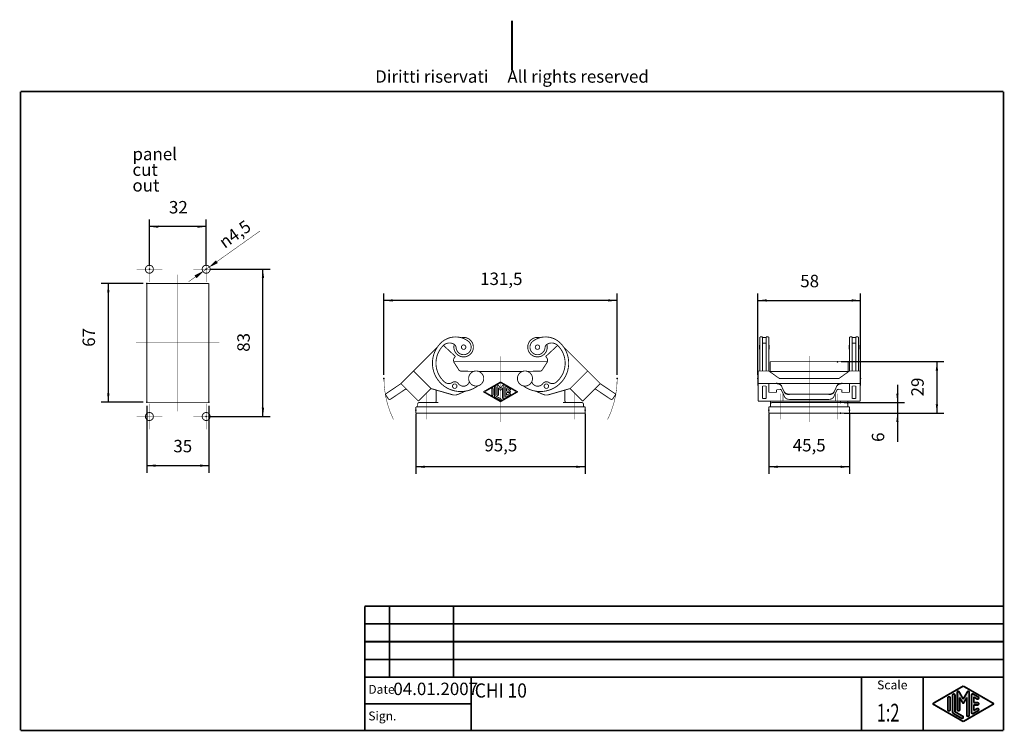
# Model space of a CAD drawing. Units: millimetres. Extents: x 19 to 574, y 19 to 420.
import ezdxf

# ---------------------------------------------------------------- set-up
doc = ezdxf.new("R2010")
doc.units = ezdxf.units.MM
doc.linetypes.add('CHAIN', pattern=[4, 1, -1, 1, -1])
doc.linetypes.add('DASHED_SPACE', pattern=[2, 1, -1])
for name, color, linetype in [('Bemaßungen_TC_020513_DIN_', 7, 'Continuous'), ('Mittellinie_TC_020513_DIN_', 7, 'Continuous'), ('Mittelpunktmarkierung_TC_020513_DIN_', 7, 'Continuous'), ('Schraffur', 7, 'Continuous'), ('Sichtbare_Kanten_TC_020513_DIN_', 7, 'Continuous'), ('Skizziergeometrie_ISO_', 7, 'Continuous'), ('Skizziergeometrie_TC_020513_DIN_', 7, 'Continuous'), ('Stich_1-Linien_TC_020513_DIN_', 7, 'Continuous'), ('Symbole_ISO_', 7, 'Continuous'), ('Symbole_TC_020513_DIN_', 7, 'Continuous')]:
    doc.layers.add(name, color=color, linetype=linetype)
doc.styles.add('CONVERTER_11', font='txt.shx', dxfattribs={"width": 0.675})
doc.styles.add('CONVERTER_12', font='txt.shx', dxfattribs={"width": 0.6})
doc.styles.add('CONVERTER_13', font='txt.shx', dxfattribs={"width": 0.75})
doc.styles.add('CONVERTER_14', font='txt.shx', dxfattribs={"width": 0.9})
doc.dimstyles.new('ME10_DIM_10', dxfattribs={"dimtxt": 7, "dimasz": 5, "dimexe": 4, "dimexo": 2, "dimgap": 0.8, "dimtad": 1, "dimzin": 12, "dimdsep": 46, "dimtxsty": 'CONVERTER_13', "dimsah": 1, "dimcen": 0.09, "dimclrd": 7, "dimclre": 7, "dimclrt": 7, "dimadec": 0, "dimazin": 0, "dimtfac": 1, "dimtdec": 4, "dimtix": 1, "dimtmove": 0, "dimatfit": 3, "dimfxl": 1, "dimtolj": 1, "dimtzin": 0, "dimarcsym": 0})
doc.dimstyles.new('ME10_DIM_11', dxfattribs={"dimtxt": 7, "dimasz": 5, "dimexe": 4, "dimexo": 2, "dimgap": 0.8, "dimtad": 1, "dimzin": 12, "dimdsep": 46, "dimtxsty": 'CONVERTER_13', "dimsah": 1, "dimcen": 0.09, "dimclrd": 7, "dimclre": 7, "dimclrt": 7, "dimadec": 0, "dimazin": 0, "dimtfac": 1, "dimtdec": 4, "dimtix": 1, "dimtmove": 0, "dimatfit": 3, "dimfxl": 1, "dimtolj": 1, "dimtzin": 0, "dimarcsym": 0})
doc.dimstyles.new('ME10_DIM_12', dxfattribs={"dimtxt": 7, "dimasz": 5, "dimexe": 4, "dimexo": 2, "dimgap": 0.8, "dimtad": 1, "dimzin": 12, "dimdsep": 46, "dimtxsty": 'CONVERTER_13', "dimsah": 1, "dimcen": 0.09, "dimclrd": 7, "dimclre": 7, "dimclrt": 7, "dimadec": 0, "dimazin": 0, "dimtfac": 1, "dimtdec": 4, "dimtix": 1, "dimtmove": 0, "dimatfit": 3, "dimfxl": 1, "dimtolj": 1, "dimtzin": 0, "dimarcsym": 0})
doc.dimstyles.new('ME10_DIM_13', dxfattribs={"dimtxt": 7, "dimasz": 5, "dimexe": 4, "dimexo": 2, "dimgap": 0.8, "dimtad": 1, "dimzin": 12, "dimdsep": 46, "dimtxsty": 'CONVERTER_13', "dimsah": 1, "dimcen": 0.09, "dimclrd": 7, "dimclre": 7, "dimclrt": 7, "dimadec": 0, "dimazin": 0, "dimtfac": 1, "dimtdec": 4, "dimtix": 1, "dimtmove": 0, "dimatfit": 3, "dimfxl": 1, "dimtolj": 1, "dimtzin": 0, "dimarcsym": 0})
doc.dimstyles.new('ME10_DIM_14', dxfattribs={"dimtxt": 7, "dimasz": 5, "dimexe": 4, "dimexo": 2, "dimgap": 0.8, "dimtad": 1, "dimzin": 12, "dimdsep": 46, "dimtxsty": 'CONVERTER_13', "dimsah": 1, "dimcen": 0.09, "dimclrd": 7, "dimclre": 7, "dimclrt": 7, "dimadec": 0, "dimazin": 0, "dimtfac": 1, "dimtdec": 4, "dimtix": 1, "dimtmove": 0, "dimatfit": 3, "dimfxl": 1, "dimtolj": 1, "dimtzin": 0, "dimarcsym": 0})
doc.dimstyles.new('ME10_DIM_15', dxfattribs={"dimtxt": 7, "dimasz": 5, "dimexe": 4, "dimexo": 2, "dimgap": 0.8, "dimtad": 1, "dimzin": 12, "dimdsep": 46, "dimtxsty": 'CONVERTER_13', "dimsah": 1, "dimcen": 0.09, "dimclrd": 7, "dimclre": 7, "dimclrt": 7, "dimadec": 0, "dimazin": 0, "dimtfac": 1, "dimtdec": 4, "dimtix": 1, "dimtmove": 0, "dimatfit": 3, "dimfxl": 1, "dimtolj": 1, "dimtzin": 0, "dimarcsym": 0})
doc.dimstyles.new('ME10_DIM_16', dxfattribs={"dimtxt": 7, "dimasz": 5, "dimexe": 4, "dimexo": 2, "dimgap": 0.8, "dimtad": 1, "dimzin": 12, "dimdsep": 46, "dimtxsty": 'CONVERTER_13', "dimsah": 1, "dimcen": 0.09, "dimclrd": 7, "dimclre": 7, "dimclrt": 7, "dimadec": 0, "dimazin": 0, "dimtfac": 1, "dimtdec": 4, "dimtix": 1, "dimtmove": 0, "dimatfit": 3, "dimfxl": 1, "dimtolj": 1, "dimtzin": 0, "dimarcsym": 0})
doc.dimstyles.new('ME10_DIM_17', dxfattribs={"dimtxt": 7, "dimasz": 5, "dimexe": 4, "dimexo": 2, "dimgap": 0.8, "dimtad": 1, "dimzin": 12, "dimdsep": 46, "dimtxsty": 'CONVERTER_13', "dimsah": 1, "dimcen": 0.09, "dimclrd": 7, "dimclre": 7, "dimclrt": 7, "dimadec": 0, "dimazin": 0, "dimtfac": 1, "dimtdec": 4, "dimtix": 1, "dimtmove": 0, "dimatfit": 3, "dimfxl": 1, "dimtolj": 1, "dimtzin": 0, "dimarcsym": 0})
doc.dimstyles.new('ME10_DIM_18', dxfattribs={"dimtxt": 7, "dimasz": 5, "dimexe": 4, "dimexo": 2, "dimgap": 0.8, "dimtad": 1, "dimzin": 12, "dimdsep": 46, "dimtxsty": 'CONVERTER_13', "dimsah": 1, "dimcen": 0.09, "dimclrd": 7, "dimclre": 7, "dimclrt": 7, "dimadec": 0, "dimazin": 0, "dimtfac": 1, "dimtdec": 4, "dimtix": 1, "dimtmove": 0, "dimatfit": 3, "dimfxl": 1, "dimtolj": 1, "dimtzin": 0, "dimarcsym": 0})
doc.dimstyles.new('ME10_DIM_19', dxfattribs={"dimtxt": 7, "dimasz": 5, "dimexe": 4, "dimexo": 2, "dimgap": 0.8, "dimtad": 1, "dimzin": 12, "dimdsep": 46, "dimtxsty": 'CONVERTER_13', "dimsah": 1, "dimcen": 0.09, "dimclrd": 7, "dimclre": 7, "dimclrt": 7, "dimadec": 0, "dimazin": 0, "dimtfac": 1, "dimtdec": 4, "dimtix": 1, "dimtmove": 0, "dimatfit": 3, "dimfxl": 1, "dimtolj": 1, "dimtzin": 0, "dimarcsym": 0})

# ---------------------------------------------------------------- blocks, each defined once
blk = doc.blocks.new('Ränder_Ilme_Rahmen_A4_quer')
at = {"layer": 'Skizziergeometrie_ISO_', "color": 7, "linetype": 'Continuous', "const_width": 0.5}
for points in [[(148.5, 210), (148.5, 196)], [(10, 10), (10, 190)], [(10, 190), (287, 190)], [(287, 190), (287, 10)], [(10, 10), (287, 10)]]:
    blk.add_lwpolyline(points, dxfattribs=at)
at = {"layer": 'Symbole_ISO_', "color": 7, "insert": (148.5, 196), "char_height": 3.5, "attachment_point": 2, "line_spacing_factor": 0.757273, "style": 'CONVERTER_11'}
blk.add_mtext('Diritti riservati     All rights reserved', dxfattribs=at)
blk = doc.blocks.new('Schriftfelder_Ilme')
at = {"layer": 'Schraffur', "linetype": 'Continuous'}
h = blk.add_hatch(color=7, dxfattribs=at)
edge = h.paths.add_edge_path()
edge.add_arc((184.66, 19.15), 0.333, 0, 180)
edge.add_line((184.32, 19.15), (184.32, 15.85))
edge.add_arc((184.66, 15.85), 0.333, 180, 360)
edge.add_line((184.99, 15.85), (184.99, 19.15))
h = blk.add_hatch(color=7, dxfattribs=at)
edge = h.paths.add_edge_path()
edge.add_line((188.49, 14.02), (186.32, 15.27))
edge.add_line((186.32, 15.27), (186.32, 19.94))
edge.add_arc((185.99, 19.94), 0.333, 0, 180)
edge.add_line((185.66, 19.94), (185.66, 15.27))
edge.add_arc((186.32, 15.27), 0.667, 180, 240.0184)
edge.add_line((185.99, 14.69), (188.16, 13.44))
edge.add_arc((188.32, 13.73), 0.333, 240.0184, 420.0184)
h = blk.add_hatch(color=7, dxfattribs=at)
edge = h.paths.add_edge_path()
edge.add_line((188.66, 18.85), (187.48, 20.89))
edge.add_arc((187.25, 20.75), 0.265, 30, 180)
edge.add_line((186.99, 20.75), (186.99, 15.85))
edge.add_arc((187.32, 15.85), 0.333, 180, 360)
edge.add_line((187.66, 15.85), (187.66, 19.25))
edge.add_line((187.66, 19.25), (188.51, 17.77))
edge.add_arc((188.66, 17.85), 0.167, 210, 330)
edge.add_line((188.8, 17.77), (189.66, 19.25))
edge.add_line((189.66, 19.25), (189.66, 14.29))
edge.add_arc((189.99, 14.29), 0.333, 180, 360)
edge.add_line((190.32, 14.29), (190.32, 20.75))
edge.add_arc((190.06, 20.75), 0.265, 0, 150)
edge.add_line((189.83, 20.89), (188.66, 18.85))
h = blk.add_hatch(color=7, dxfattribs=at)
edge = h.paths.add_edge_path()
edge.add_line((192.86, 19.44), (191.49, 20.23))
edge.add_arc((191.32, 19.94), 0.333, 60.0184, 180)
edge.add_line((190.99, 19.94), (190.99, 15.06))
edge.add_arc((191.32, 15.06), 0.333, 180, 299.9816)
edge.add_line((191.49, 14.77), (192.86, 15.56))
edge.add_arc((192.69, 15.85), 0.333, 299.9816, 479.9816)
edge.add_line((192.52, 16.14), (191.66, 15.63))
edge.add_line((191.66, 15.63), (191.66, 17.17))
edge.add_line((191.66, 17.17), (192.69, 17.17))
edge.add_arc((192.69, 17.5), 0.333, 270, 450)
edge.add_line((192.69, 17.83), (191.66, 17.83))
edge.add_line((191.66, 17.83), (191.66, 19.37))
edge.add_line((191.66, 19.37), (192.52, 18.87))
edge.add_arc((192.69, 19.15), 0.333, 240.0184, 420.0184)
at = {"color": 7, "linetype": 'Continuous'}
for p, q in [((185.66, 19.94), (185.66, 15.27)), ((186.32, 15.27), (186.32, 19.94)), ((186.99, 20.75), (186.99, 15.85)), ((188.66, 18.85), (187.48, 20.89)), ((189.83, 20.89), (188.66, 18.85)), ((190.32, 14.29), (190.32, 20.75)), ((190.99, 15.06), (190.99, 19.94)), ((191.49, 20.23), (192.86, 19.44)), ((184.32, 15.85), (184.32, 19.15)), ((184.99, 19.15), (184.99, 15.85)), ((187.66, 19.25), (188.51, 17.77)), ((187.66, 15.85), (187.66, 19.25)), ((188.8, 17.77), (189.66, 19.25)), ((189.66, 19.25), (189.66, 14.29)), ((191.66, 19.37), (191.66, 17.83)), ((192.52, 18.87), (191.66, 19.37)), ((191.66, 17.83), (192.69, 17.83)), ((191.66, 17.17), (191.66, 15.63)), ((192.69, 17.17), (191.66, 17.17)), ((185.99, 14.69), (188.16, 13.44)), ((188.49, 14.02), (186.32, 15.27)), ((192.86, 15.56), (191.49, 14.77)), ((191.66, 15.63), (192.52, 16.14))]:
    blk.add_line(p, q, dxfattribs=at)
for centre, radius, start, end in [((184.66, 19.15), 0.333, 0, 180), ((185.99, 19.94), 0.333, 0, 180), ((187.25, 20.75), 0.265, 30, 180), ((190.06, 20.75), 0.265, 0, 150), ((191.32, 19.94), 0.333, 60.0184, 180), ((192.69, 19.15), 0.333, 240.0184, 60.0184), ((188.66, 17.85), 0.167, 210, 330), ((192.69, 17.5), 0.333, 270, 90), ((184.66, 15.85), 0.333, 180, 0), ((186.32, 15.27), 0.667, 180, 240.0184), ((187.32, 15.85), 0.333, 180, 0), ((188.32, 13.73), 0.333, 240.0184, 60.0184), ((189.99, 14.29), 0.333, 180, 0), ((191.32, 15.06), 0.333, 180, 299.9816), ((192.69, 15.85), 0.333, 299.9816, 119.9816)]:
    blk.add_arc(centre, radius, start, end, dxfattribs=at)
at = {"layer": 'Skizziergeometrie_ISO_', "color": 7, "linetype": 'Continuous', "const_width": 0.5}
for points in [[(19.98, 45), (199.98, 45)], [(19.98, 45), (19.98, 10)], [(26.98, 45), (26.98, 25)], [(44.98, 45), (44.98, 25)], [(19.98, 40), (199.98, 40)], [(19.98, 35), (199.98, 35)], [(19.98, 30), (199.98, 30)], [(19.98, 25), (199.98, 25)], [(49.98, 10), (49.98, 25)], [(159.98, 25), (159.98, 10)], [(177.33, 25), (177.33, 10)], [(180.24, 17.65), (188.66, 22.5)], [(188.66, 22.5), (197.07, 17.65)], [(185.66, 15.27), (185.66, 19.94)], [(186.32, 19.94), (186.32, 15.27)], [(186.99, 15.85), (186.99, 20.75)], [(187.48, 20.89), (188.66, 18.85)], [(187.66, 19.25), (187.66, 15.85)], [(188.51, 17.77), (187.66, 19.25)], [(189.83, 20.89), (188.66, 18.85)], [(189.66, 19.25), (188.8, 17.77)], [(189.66, 14.29), (189.66, 19.25)], [(190.32, 14.29), (190.32, 20.75)], [(190.99, 15.06), (190.99, 19.94)], [(191.49, 20.23), (192.86, 19.44)], [(191.66, 19.37), (191.66, 17.83)], [(192.52, 18.87), (191.66, 19.37)], [(19.98, 17.5), (49.98, 17.5)], [(188.66, 12.5), (180.24, 17.36)], [(184.32, 15.85), (184.32, 19.15)], [(184.99, 19.15), (184.99, 15.85)], [(197.07, 17.36), (188.66, 12.5)], [(191.66, 17.83), (192.69, 17.83)], [(191.66, 17.17), (191.66, 15.63)], [(192.69, 17.17), (191.66, 17.17)], [(188.16, 13.44), (185.99, 14.69)], [(186.32, 15.27), (188.49, 14.02)], [(192.86, 15.56), (191.49, 14.77)], [(191.66, 15.63), (192.52, 16.14)]]:
    blk.add_lwpolyline(points, dxfattribs=at)
for points in [[(184.99, 19.15, 1), (184.32, 19.15, 1)], [(186.32, 19.94, 1), (185.66, 19.94, 1)], [(187.48, 20.89, 0.767327), (186.99, 20.75, 0.767327)], [(190.32, 20.75, 0.767327), (189.83, 20.89, 0.767327)], [(191.49, 20.23, 0.577243), (190.99, 19.94, 0.577243)], [(192.52, 18.87, 1), (192.86, 19.44, 1)], [(180.24, 17.65, 0.577564), (180.24, 17.36, 0.577564)], [(188.51, 17.77, 0.57735), (188.8, 17.77, 0.57735)], [(192.69, 17.17, 1), (192.69, 17.83, 1)], [(197.07, 17.36, 0.577564), (197.07, 17.65, 0.577564)], [(184.32, 15.85, 1), (184.99, 15.85, 1)], [(185.66, 15.27, 0.268035), (185.99, 14.69, 0.268035)], [(186.99, 15.85, 1), (187.66, 15.85, 1)], [(188.16, 13.44, 1), (188.49, 14.02, 1)], [(189.66, 14.29, 1), (190.32, 14.29, 1)], [(190.99, 15.06, 0.577243), (191.49, 14.77, 0.577243)], [(192.86, 15.56, 1), (192.52, 16.14, 1)]]:
    blk.add_lwpolyline(points, format="xyb", dxfattribs=at)
at = {"layer": 'Symbole_ISO_', "color": 7, "line_spacing_factor": 0.757273}
for s, insert, char_height, attachment_point, style in [('Date', (20.98, 21.25), 2.5, 4, 'CONVERTER_11'), ('04.01.2007', (39.98, 21.25), 3.5, 5, 'CONVERTER_12'), ('Scale', (168.66, 22.5), 2.5, 5, 'CONVERTER_11'), ('Sign.', (20.98, 13.75), 2.5, 4, 'CONVERTER_11')]:
    blk.add_mtext(s, dxfattribs=dict(at, insert=insert, char_height=char_height, attachment_point=attachment_point, style=style))
blk = doc.blocks.new('_D21')
at = {"layer": 'Bemaßungen_TC_020513_DIN_', "linetype": 'Continuous'}
for points in [[(131.01, 283.4), (130.04, 284.76), (126.45, 281.19)], [(119.19, 275.01), (118.22, 276.37), (122.78, 278.58)]]:
    blk.add_hatch(color=7, dxfattribs=at).paths.add_polyline_path(points)
at = {"layer": 'Bemaßungen_TC_020513_DIN_', "color": 7, "linetype": 'Continuous', "const_width": 0.25}
for points in [[(130.52, 284.08), (154.89, 301.39)], [(130.04, 284.76), (126.45, 281.19)], [(126.45, 281.19), (131.01, 283.4)], [(131.01, 283.4), (130.04, 284.76)], [(118.22, 276.37), (122.78, 278.58)], [(122.78, 278.58), (119.19, 275.01)], [(122.78, 278.58), (126.45, 281.19)], [(118.7, 275.69), (114.63, 272.79)], [(119.19, 275.01), (118.22, 276.37)]]:
    blk.add_lwpolyline(points, dxfattribs=at)
at = {"layer": 'Bemaßungen_TC_020513_DIN_', "color": 7, "insert": (131.01, 297), "char_height": 7, "attachment_point": 1, "rotation": 35.3872, "line_spacing_factor": 0.757273, "style": 'CONVERTER_13'}
blk.add_mtext('{\\Fgdt;n}4,5', dxfattribs=at)
blk = doc.blocks.new('*D4')
at = {"layer": 'Bemaßungen_TC_020513_DIN_', "color": 7, "linetype": 'Continuous'}
for p, q in [((224.8, 220.3), (224.8, 266.3)), ((356.3, 262.3), (224.8, 262.3)), ((356.3, 220.3), (356.3, 266.3))]:
    blk.add_line(p, q, dxfattribs=at)
at = {"layer": 'Bemaßungen_TC_020513_DIN_', "color": 7}
for points in [[(229.8, 262.95), (229.8, 261.64), (224.8, 262.3)], [(351.3, 261.64), (351.3, 262.95), (356.3, 262.3)]]:
    blk.add_solid(points, dxfattribs=at)
at = {"layer": 'Bemaßungen_TC_020513_DIN_', "color": 7, "insert": (279.04, 268.81), "char_height": 7, "attachment_point": 7, "rotation": 0.0001, "line_spacing_factor": 0.454545, "style": 'CONVERTER_13'}
blk.add_mtext('131,5', dxfattribs=at)
blk = doc.blocks.new('*D5')
at = {"layer": 'Bemaßungen_TC_020513_DIN_', "color": 7, "linetype": 'Continuous'}
for p, q in [((242.8, 198.55), (242.8, 164.55)), ((338.3, 198.55), (338.3, 164.55)), ((338.3, 168.55), (242.8, 168.55))]:
    blk.add_line(p, q, dxfattribs=at)
at = {"layer": 'Bemaßungen_TC_020513_DIN_', "color": 7}
for points in [[(247.8, 169.2), (247.8, 167.89), (242.8, 168.55)], [(333.3, 167.89), (333.3, 169.2), (338.3, 168.55)]]:
    blk.add_solid(points, dxfattribs=at)
at = {"layer": 'Bemaßungen_TC_020513_DIN_', "color": 7, "insert": (281.43, 175.06), "char_height": 7, "attachment_point": 7, "rotation": 0.0001, "line_spacing_factor": 0.454545, "style": 'CONVERTER_13'}
blk.add_mtext('95,5', dxfattribs=at)
blk = doc.blocks.new('*D6')
at = {"layer": 'Bemaßungen_TC_020513_DIN_', "color": 7, "linetype": 'Continuous'}
for p, q in [((441.75, 198.55), (441.75, 164.55)), ((487.25, 198.55), (487.25, 164.55)), ((487.25, 168.55), (441.75, 168.55))]:
    blk.add_line(p, q, dxfattribs=at)
at = {"layer": 'Bemaßungen_TC_020513_DIN_', "color": 7}
for points in [[(446.75, 169.2), (446.75, 167.89), (441.75, 168.55)], [(482.25, 167.89), (482.25, 169.2), (487.25, 168.55)]]:
    blk.add_solid(points, dxfattribs=at)
at = {"layer": 'Bemaßungen_TC_020513_DIN_', "color": 7, "insert": (455.24, 175.03), "char_height": 7, "attachment_point": 7, "rotation": 0.0001, "line_spacing_factor": 0.454545, "style": 'CONVERTER_13'}
blk.add_mtext('45,5', dxfattribs=at)
blk = doc.blocks.new('*D7')
at = {"layer": 'Bemaßungen_TC_020513_DIN_', "color": 7, "linetype": 'Continuous'}
for p, q in [((514.25, 214.8), (514.25, 182.57)), ((484.25, 204.8), (518.25, 204.8)), ((484.25, 198.8), (518.25, 198.8))]:
    blk.add_line(p, q, dxfattribs=at)
at = {"layer": 'Bemaßungen_TC_020513_DIN_', "color": 7}
for points in [[(513.6, 209.8), (514.91, 209.8), (514.25, 204.8)], [(514.91, 193.8), (513.6, 193.8), (514.25, 198.8)]]:
    blk.add_solid(points, dxfattribs=at)
at = {"layer": 'Bemaßungen_TC_020513_DIN_', "color": 7, "insert": (509.01, 182.57), "char_height": 7, "attachment_point": 7, "rotation": 90, "line_spacing_factor": 0.454545, "style": 'CONVERTER_13'}
blk.add_mtext('6', dxfattribs=at)
blk = doc.blocks.new('*D8')
at = {"layer": 'Bemaßungen_TC_020513_DIN_', "color": 7, "linetype": 'Continuous'}
for p, q in [((482.5, 227.8), (540.5, 227.8)), ((536.5, 227.8), (536.5, 198.8)), ((484.25, 198.8), (540.5, 198.8))]:
    blk.add_line(p, q, dxfattribs=at)
at = {"layer": 'Bemaßungen_TC_020513_DIN_', "color": 7}
for points in [[(537.16, 222.8), (535.85, 222.8), (536.5, 227.8)], [(535.85, 203.8), (537.16, 203.8), (536.5, 198.8)]]:
    blk.add_solid(points, dxfattribs=at)
at = {"layer": 'Bemaßungen_TC_020513_DIN_', "color": 7, "insert": (531.26, 208.21), "char_height": 7, "attachment_point": 7, "rotation": 90, "line_spacing_factor": 0.454545, "style": 'CONVERTER_13'}
blk.add_mtext('29', dxfattribs=at)
blk = doc.blocks.new('*D9')
at = {"layer": 'Bemaßungen_TC_020513_DIN_', "color": 7, "linetype": 'Continuous'}
for p, q in [((435.5, 220.3), (435.5, 266.3)), ((435.5, 262.3), (493.5, 262.3)), ((493.5, 220.3), (493.5, 266.3))]:
    blk.add_line(p, q, dxfattribs=at)
at = {"layer": 'Bemaßungen_TC_020513_DIN_', "color": 7}
for points in [[(440.5, 262.95), (440.5, 261.64), (435.5, 262.3)], [(488.5, 261.64), (488.5, 262.95), (493.5, 262.3)]]:
    blk.add_solid(points, dxfattribs=at)
at = {"layer": 'Bemaßungen_TC_020513_DIN_', "color": 7, "insert": (459.48, 267.54), "char_height": 7, "attachment_point": 7, "rotation": 0.0001, "line_spacing_factor": 0.454545, "style": 'CONVERTER_13'}
blk.add_mtext('58', dxfattribs=at)
blk = doc.blocks.new('*D10')
at = {"layer": 'Bemaßungen_TC_020513_DIN_', "color": 7, "linetype": 'Continuous'}
for p, q in [((91.11, 202.88), (91.11, 165.21)), ((126.11, 202.88), (126.11, 165.21)), ((91.11, 169.21), (126.11, 169.21))]:
    blk.add_line(p, q, dxfattribs=at)
at = {"layer": 'Bemaßungen_TC_020513_DIN_', "color": 7}
for points in [[(96.11, 169.87), (96.11, 168.55), (91.11, 169.21)], [(121.11, 168.55), (121.11, 169.87), (126.11, 169.21)]]:
    blk.add_solid(points, dxfattribs=at)
at = {"layer": 'Bemaßungen_TC_020513_DIN_', "color": 7, "insert": (106.11, 174.53), "char_height": 7, "attachment_point": 7, "rotation": 0.0001, "line_spacing_factor": 0.454545, "style": 'CONVERTER_13'}
blk.add_mtext('35', dxfattribs=at)
blk = doc.blocks.new('*D11')
at = {"layer": 'Bemaßungen_TC_020513_DIN_', "color": 7, "linetype": 'Continuous'}
for p, q in [((89.11, 271.88), (65.45, 271.88)), ((69.45, 271.88), (69.45, 204.88)), ((89.11, 204.88), (65.45, 204.88))]:
    blk.add_line(p, q, dxfattribs=at)
at = {"layer": 'Bemaßungen_TC_020513_DIN_', "color": 7}
for points in [[(70.11, 266.88), (68.79, 266.88), (69.45, 271.88)], [(68.79, 209.88), (70.11, 209.88), (69.45, 204.88)]]:
    blk.add_solid(points, dxfattribs=at)
at = {"layer": 'Bemaßungen_TC_020513_DIN_', "color": 7, "insert": (64.13, 236.18), "char_height": 7, "attachment_point": 7, "rotation": 90, "line_spacing_factor": 0.454545, "style": 'CONVERTER_13'}
blk.add_mtext('67', dxfattribs=at)
blk = doc.blocks.new('*D12')
at = {"layer": 'Bemaßungen_TC_020513_DIN_', "color": 7, "linetype": 'Continuous'}
for p, q in [((92.61, 281.88), (92.61, 307.88)), ((124.61, 281.88), (124.61, 307.88)), ((124.61, 303.88), (92.61, 303.88))]:
    blk.add_line(p, q, dxfattribs=at)
at = {"layer": 'Bemaßungen_TC_020513_DIN_', "color": 7}
for points in [[(97.61, 304.54), (97.61, 303.23), (92.61, 303.88)], [(119.61, 303.23), (119.61, 304.54), (124.61, 303.88)]]:
    blk.add_solid(points, dxfattribs=at)
at = {"layer": 'Bemaßungen_TC_020513_DIN_', "color": 7, "insert": (103.64, 309.14), "char_height": 7, "attachment_point": 7, "rotation": 0.0001, "line_spacing_factor": 0.454545, "style": 'CONVERTER_13'}
blk.add_mtext('32', dxfattribs=at)
blk = doc.blocks.new('*D13')
at = {"layer": 'Bemaßungen_TC_020513_DIN_', "color": 7, "linetype": 'Continuous'}
for p, q in [((126.61, 279.88), (160.61, 279.88)), ((156.61, 196.88), (156.61, 279.88)), ((126.61, 196.88), (160.61, 196.88))]:
    blk.add_line(p, q, dxfattribs=at)
at = {"layer": 'Bemaßungen_TC_020513_DIN_', "color": 7}
for points in [[(157.27, 274.88), (155.95, 274.88), (156.61, 279.88)], [(155.95, 201.88), (157.27, 201.88), (156.61, 196.88)]]:
    blk.add_solid(points, dxfattribs=at)
at = {"layer": 'Bemaßungen_TC_020513_DIN_', "color": 7, "insert": (151.36, 233.37), "char_height": 7, "attachment_point": 7, "rotation": 90, "line_spacing_factor": 0.454545, "style": 'CONVERTER_13'}
blk.add_mtext('83', dxfattribs=at)

msp = doc.modelspace()

# ---------------------------------------------------------------- linework, layer by layer
at = {"layer": 'Bemaßungen_TC_020513_DIN_', "color": 7}
for p in [(92.613, 279.884), (124.613, 279.884), (124.613, 279.884), (91.113, 271.884), (480.503, 227.795), (224.798, 218.295), (356.302, 218.295), (435.503, 218.295), (493.503, 218.295), (91.113, 204.884), (91.113, 204.884), (126.113, 204.884), (242.8, 200.545), (338.3, 200.545), (441.753, 200.545), (482.253, 204.795), (487.253, 200.545), (124.613, 196.884), (482.253, 198.795), (482.253, 198.795)]:
    msp.add_point(p, dxfattribs=at)
at = {"layer": 'Mittellinie_TC_020513_DIN_', "color": 7, "linetype": 'CHAIN', "const_width": 0.25}
for points in [[(108.613, 199.884), (108.613, 276.884)], [(85.113, 238.384), (132.113, 238.384)], [(290.55, 193.795), (290.55, 230.796)], [(464.503, 193.795), (464.503, 230.968)], [(249.05, 195.295), (249.05, 209.795)], [(332.05, 195.295), (332.05, 209.795)], [(448.503, 195.295), (448.503, 209.795)], [(480.503, 195.295), (480.503, 209.795)]]:
    msp.add_lwpolyline(points, dxfattribs=at)
at = {"layer": 'Mittelpunktmarkierung_TC_020513_DIN_', "color": 7, "linetype": 'CHAIN', "const_width": 0.25}
for points in [[(92.613, 287.134), (92.613, 272.634)], [(124.613, 287.134), (124.613, 272.634)], [(99.863, 279.884), (85.363, 279.884)], [(131.863, 279.884), (117.363, 279.884)], [(92.613, 204.134), (92.613, 189.634)], [(124.613, 204.134), (124.613, 189.634)], [(99.863, 196.884), (85.363, 196.884)], [(131.863, 196.884), (117.363, 196.884)]]:
    msp.add_lwpolyline(points, dxfattribs=at)
at = {"layer": 'Sichtbare_Kanten_TC_020513_DIN_', "color": 7, "linetype": 'Continuous', "const_width": 0.5}
for points in [[(272.277, 239.375, 0.3730333), (256.824, 238.271, 0.3730333)], [(264.455, 237.532, 3.7899684), (268.359, 241.302, 3.7899684)], [(265.489, 235.677, 1.5573009), (272.277, 239.375, 1.5573009)], [(312.741, 241.302, 3.7899684), (316.645, 237.532, 3.7899684)], [(308.824, 239.375, 1.5573009), (315.611, 235.677, 1.5573009)], [(324.276, 238.271, 0.3730333), (308.824, 239.375, 0.3730333)], [(256.824, 238.271, 0.9309493), (277.724, 214.147, 0.9309493)], [(258.239, 236.857, 0.4383949), (259.081, 216.282, 0.4383949)], [(264.217, 237.684, 0.3357835), (258.239, 236.857, 0.3357835)], [(265.489, 235.677, 0.2528529), (264.217, 237.684, 0.2528529)], [(303.376, 214.147, 0.9309493), (324.276, 238.271, 0.9309493)], [(316.883, 237.684, 0.2528529), (315.611, 235.677, 0.2528529)], [(322.862, 236.857, 0.3357835), (316.883, 237.684, 0.3357835)], [(322.019, 216.282, 0.4383949), (322.862, 236.857, 0.4383949)], [(436.743, 237.225, 0.4142136), (436.543, 237.025, 0.4142136)], [(436.543, 234.925, 0.4142136), (436.743, 234.725, 0.4142136)], [(441.963, 237.025, 0.4142136), (441.763, 237.225, 0.4142136)], [(441.763, 234.725, 0.4142136), (441.963, 234.925, 0.4142136)], [(487.243, 237.225, 0.4142136), (487.043, 237.025, 0.4142136)], [(487.043, 234.925, 0.4142136), (487.243, 234.725, 0.4142136)], [(492.463, 237.025, 0.4142136), (492.263, 237.225, 0.4142136)], [(492.263, 234.725, 0.4142136), (492.463, 234.925, 0.4142136)], [(264.779, 230.316, 0.3529111), (264.445, 227.196, 0.3529111)], [(316.656, 227.196, 0.3529111), (316.321, 230.316, 0.3529111)], [(267.053, 223.141, 0.2502238), (268.287, 222.453, 0.2502238)], [(312.813, 222.453, 0.2502238), (314.047, 223.141, 0.2502238)], [(435.753, 222.433, 0.2415314), (435.503, 221.945, 0.2415314)], [(436.187, 222.54, 0.0696089), (436.02, 222.54, 0.0696089)], [(492.987, 222.54, 0.0696089), (492.82, 222.54, 0.0696089)], [(493.503, 221.945, 0.2415314), (493.253, 222.433, 0.2415314)], [(259.081, 216.282, 0.3365373), (263.307, 216.052, 0.3365373)], [(266.746, 215.43, 0.4075006), (263.307, 216.052, 0.4075006)], [(266.746, 215.43, 0.6268556), (272.959, 216.478, 0.6268556)], [(308.142, 216.478, 0.6268556), (314.354, 215.43, 0.6268556)], [(317.793, 216.052, 0.4075006), (314.354, 215.43, 0.4075006)], [(317.793, 216.052, 0.3365373), (322.019, 216.282, 0.3365373)], [(286.35, 212.482, 1), (285.6, 212.482, 1)], [(287.85, 213.348, 1), (287.1, 213.348, 1)], [(289.354, 214.476, 0.7271455), (288.675, 214.256, 0.7271455)], [(292.425, 214.256, 0.7271455), (291.746, 214.476, 0.7271455)], [(293.738, 213.716, 0.5772435), (293.175, 213.391, 0.5772435)], [(295.613, 211.768, 1), (295.988, 212.418, 1)], [(295.8, 210.42, 1), (295.8, 211.17, 1)], [(435.503, 214.645, 0.2415314), (435.753, 214.158, 0.2415314)], [(493.253, 214.158, 0.2415314), (493.503, 214.645, 0.2415314)], [(227.233, 206.966, 0.4142136), (228.621, 206.696, 0.4142136)], [(253.3, 204.795, 0.4142136), (254.3, 205.795, 0.4142136)], [(263.321, 209.179, 0.1772911), (266.75, 209.418, 0.1772911)], [(285.6, 209.109, 1), (286.35, 209.109, 1)], [(287.1, 208.243, 0.2680351), (287.288, 207.918, 0.2680351)], [(288.675, 209.109, 1), (289.425, 209.109, 1)], [(290.363, 206.144, 1), (290.738, 206.794, 1)], [(291.675, 207.335, 1), (292.425, 207.335, 1)], [(293.175, 208.2, 0.5772435), (293.738, 207.875, 0.5772435)], [(295.988, 209.173, 1), (295.613, 209.823, 1)], [(314.35, 209.418, 0.1772911), (317.779, 209.179, 0.1772911)], [(326.8, 205.795, 0.4142136), (327.8, 204.795, 0.4142136)], [(352.479, 206.696, 0.4142136), (353.868, 206.966, 0.4142136)], [(244.8, 204.795, 0.4142136), (243.8, 203.795, 0.4142136)], [(337.3, 203.795, 0.4142136), (336.3, 204.795, 0.4142136)], [(443.753, 204.795, 0.4142136), (442.753, 203.795, 0.4142136)], [(486.253, 203.795, 0.4142136), (485.253, 204.795, 0.4142136)]]:
    msp.add_lwpolyline(points, format="xyb", dxfattribs=at)
for points in [[(436.753, 238.271), (436.753, 241.735)], [(438.253, 241.735), (436.753, 241.735)], [(438.253, 238.271), (438.253, 241.735)], [(438.253, 241.475), (440.253, 241.475)], [(440.253, 238.271), (440.253, 241.735)], [(441.753, 241.735), (440.253, 241.735)], [(441.753, 238.271), (441.753, 241.735)], [(487.253, 238.271), (487.253, 241.735)], [(488.753, 241.735), (487.253, 241.735)], [(488.753, 238.271), (488.753, 241.735)], [(488.753, 241.475), (490.753, 241.475)], [(490.753, 238.271), (490.753, 241.735)], [(492.253, 241.735), (490.753, 241.735)], [(492.253, 238.271), (492.253, 241.735)], [(241.446, 222.539), (255.009, 236.102)], [(258.366, 236.98), (265.133, 230.67)], [(322.734, 236.98), (315.967, 230.67)], [(339.654, 222.539), (326.091, 236.102)], [(436.543, 234.925), (436.543, 237.025)], [(436.743, 234.725), (436.743, 237.225)], [(436.743, 236.975), (436.753, 236.975)], [(436.743, 234.975), (436.753, 234.975)], [(436.753, 222.54), (436.753, 238.271)], [(438.253, 236.102), (438.253, 238.271)], [(440.253, 238.176), (438.253, 238.176)], [(438.253, 222.54), (438.253, 236.102)], [(440.253, 236.102), (440.253, 238.271)], [(440.253, 236.102), (440.253, 222.54)], [(441.753, 222.54), (441.753, 238.271)], [(441.753, 236.975), (441.763, 236.975)], [(441.753, 234.975), (441.763, 234.975)], [(441.763, 234.725), (441.763, 237.225)], [(441.963, 234.925), (441.963, 237.025)], [(487.043, 234.925), (487.043, 237.025)], [(487.243, 234.725), (487.243, 237.225)], [(487.243, 236.975), (487.253, 236.975)], [(487.243, 234.975), (487.253, 234.975)], [(487.253, 222.54), (487.253, 238.271)], [(488.753, 236.102), (488.753, 238.271)], [(488.753, 238.176), (490.753, 238.176)], [(488.753, 236.102), (488.753, 222.54)], [(490.753, 236.102), (490.753, 238.271)], [(490.753, 222.54), (490.753, 236.102)], [(492.253, 222.54), (492.253, 238.271)], [(492.253, 236.975), (492.263, 236.975)], [(492.253, 234.975), (492.263, 234.975)], [(492.263, 234.725), (492.263, 237.225)], [(492.463, 234.925), (492.463, 237.025)], [(316.937, 227.795), (264.163, 227.795)], [(265.133, 230.67), (264.779, 230.316)], [(315.967, 230.67), (316.321, 230.316)], [(442.503, 227.795), (448.503, 227.795)], [(442.503, 222.295), (442.503, 227.795)], [(480.503, 227.795), (448.503, 227.795)], [(480.503, 227.795), (486.503, 227.795)], [(486.503, 222.295), (486.503, 227.795)], [(234.375, 215.469), (241.446, 222.54)], [(251.345, 212.64), (241.446, 222.54)], [(264.445, 227.196), (267.053, 223.141)], [(268.287, 222.453), (275.438, 222.321)], [(302.864, 222.295), (278.236, 222.295)], [(312.813, 222.453), (305.663, 222.321)], [(316.656, 227.196), (314.047, 223.141)], [(329.755, 212.64), (339.654, 222.54)], [(346.725, 215.469), (339.654, 222.54)], [(435.503, 214.645), (435.503, 221.945)], [(435.753, 222.54), (441.753, 222.54)], [(435.753, 215.469), (435.753, 222.54)], [(441.753, 222.54), (447.753, 218.297)], [(442.503, 222.295), (448.503, 222.295)], [(442.753, 221.833), (442.753, 222.295)], [(480.503, 222.295), (448.503, 222.295)], [(480.503, 222.295), (486.503, 222.295)], [(487.253, 222.54), (481.253, 218.297)], [(486.253, 221.833), (486.253, 222.295)], [(493.253, 222.54), (487.253, 222.54)], [(493.253, 215.469), (493.253, 222.54)], [(493.503, 214.645), (493.503, 221.945)], [(280.8, 210.795), (290.55, 216.42)], [(290.55, 216.42), (300.3, 210.795)], [(447.753, 218.297), (449.753, 218.297)], [(479.253, 218.298), (449.753, 218.298)], [(449.753, 218.297), (449.753, 218.298)], [(479.253, 218.298), (479.253, 218.297)], [(481.253, 218.297), (479.253, 218.297)], [(225.555, 209.453), (227.41, 210.704)], [(227.41, 210.704), (232.538, 214.163)], [(229.858, 207.53), (235.477, 211.32)], [(234.415, 215.429), (232.538, 214.163)], [(234.375, 215.469), (244.274, 205.569)], [(235.477, 211.32), (236.614, 212.087)], [(235.788, 214.053), (235.789, 214.054)], [(242.859, 206.982), (235.788, 214.053)], [(236.614, 212.087), (236.67, 212.122), (236.726, 212.153), (236.784, 212.179), (236.841, 212.201), (236.899, 212.22), (236.955, 212.234), (237.012, 212.245), (237.068, 212.253), (237.123, 212.257), (237.178, 212.258), (237.231, 212.256), (237.284, 212.252), (237.336, 212.245), (237.386, 212.235), (237.436, 212.223), (237.484, 212.208), (237.531, 212.192), (237.577, 212.173), (237.622, 212.152), (237.665, 212.129), (237.707, 212.104), (237.747, 212.077), (237.785, 212.049), (237.823, 212.018)], [(251.345, 212.64), (244.274, 205.569)], [(251.344, 212.639), (251.344, 212.639)], [(263.321, 209.179), (251.344, 212.639)], [(254.3, 205.795), (254.3, 211.785)], [(270.628, 211.152), (266.75, 209.418)], [(290.55, 205.17), (280.8, 210.795)], [(290.55, 215.987), (281.551, 210.795)], [(281.551, 210.795), (290.55, 205.603)], [(285.6, 209.109), (285.6, 212.482)], [(286.35, 212.482), (286.35, 209.109)], [(287.1, 208.243), (287.1, 213.348)], [(287.85, 213.348), (287.85, 208.46)], [(288.675, 209.109), (288.675, 214.256)], [(289.354, 214.476), (290.55, 212.824)], [(289.425, 213.099), (289.425, 209.109)], [(290.55, 211.545), (289.425, 213.099)], [(299.55, 210.795), (290.55, 215.987)], [(290.55, 212.824), (291.746, 214.476)], [(291.675, 213.099), (290.55, 211.545)], [(290.55, 205.603), (299.55, 210.795)], [(300.3, 210.795), (290.55, 205.17)], [(291.675, 207.335), (291.675, 213.099)], [(292.425, 214.256), (292.425, 207.335)], [(293.175, 208.2), (293.175, 213.391)], [(293.738, 213.716), (295.988, 212.418)], [(293.925, 212.742), (293.925, 211.17)], [(295.613, 211.768), (293.925, 212.742)], [(293.925, 211.17), (295.8, 211.17)], [(310.473, 211.152), (314.35, 209.418)], [(317.779, 209.179), (329.756, 212.639)], [(326.8, 205.795), (326.8, 211.785)], [(329.755, 212.64), (336.826, 205.569)], [(329.756, 212.639), (329.756, 212.639)], [(346.725, 215.469), (336.826, 205.569)], [(338.241, 206.982), (345.312, 214.053)], [(343.277, 212.018), (343.315, 212.049), (343.354, 212.077), (343.394, 212.104), (343.436, 212.129), (343.479, 212.152), (343.523, 212.173), (343.569, 212.192), (343.616, 212.208), (343.664, 212.223), (343.713, 212.235), (343.764, 212.245), (343.816, 212.252), (343.868, 212.256), (343.922, 212.258), (343.977, 212.257), (344.032, 212.253), (344.088, 212.245), (344.144, 212.234), (344.201, 212.22), (344.259, 212.201), (344.317, 212.179), (344.374, 212.153), (344.431, 212.122), (344.487, 212.087)], [(344.487, 212.087), (345.623, 211.32)], [(345.312, 214.053), (345.311, 214.054)], [(345.623, 211.32), (351.242, 207.53)], [(348.562, 214.163), (346.686, 215.429)], [(348.562, 214.163), (353.69, 210.704)], [(353.69, 210.704), (355.545, 209.453)], [(441.753, 215.469), (435.753, 215.469)], [(435.753, 215.469), (435.753, 205.569)], [(440.253, 214.054), (438.253, 214.054)], [(438.253, 214.053), (438.253, 214.054)], [(440.253, 214.053), (438.253, 214.053)], [(438.253, 206.982), (438.253, 214.053)], [(440.253, 214.054), (440.253, 214.053)], [(440.253, 214.053), (440.253, 206.982)], [(441.753, 215.469), (441.753, 215.47)], [(441.753, 215.47), (445.951, 215.47)], [(441.753, 210.519), (441.753, 215.469)], [(446.047, 215.429), (446.047, 215.469)], [(449.753, 215.469), (446.047, 215.469)], [(446.047, 215.429), (449.753, 215.429)], [(446.047, 212.021), (446.047, 210.519)], [(446.096, 211.998), (446.093, 211.998), (446.089, 211.998), (446.086, 211.998), (446.082, 211.998), (446.079, 211.998), (446.076, 211.999), (446.072, 211.999), (446.069, 212), (446.067, 212), (446.064, 212.001), (446.061, 212.002), (446.059, 212.003), (446.057, 212.004), (446.055, 212.005), (446.053, 212.006), (446.052, 212.007), (446.05, 212.009), (446.049, 212.011), (446.048, 212.012), (446.048, 212.014), (446.047, 212.016), (446.047, 212.017), (446.047, 212.019), (446.047, 212.021)], [(448.702, 211.998), (446.096, 211.998)], [(448.556, 212.123), (448.462, 212.18), (448.346, 212.223), (448.204, 212.249), (448.036, 212.258)], [(448.91, 211.724), (448.863, 211.807), (448.791, 211.903), (448.689, 212.01), (448.556, 212.123)], [(448.849, 214.163), (450.476, 210.704)], [(450.693, 207.934), (448.91, 211.724)], [(449.753, 215.469), (449.753, 215.469)], [(479.253, 215.469), (449.753, 215.469)], [(449.753, 215.429), (449.753, 215.469)], [(449.753, 215.429), (479.253, 215.429)], [(480.097, 211.724), (478.314, 207.934)], [(478.531, 210.704), (480.158, 214.163)], [(479.253, 215.469), (479.253, 215.469)], [(482.96, 215.469), (479.253, 215.469)], [(479.253, 215.429), (479.253, 215.469)], [(482.96, 215.429), (479.253, 215.429)], [(480.451, 212.123), (480.318, 212.011), (480.216, 211.903), (480.143, 211.806), (480.097, 211.724)], [(482.911, 211.998), (480.305, 211.998)], [(480.971, 212.258), (480.8, 212.248), (480.656, 212.22), (480.541, 212.178), (480.451, 212.123)], [(482.96, 212.021), (482.96, 212.019), (482.96, 212.016), (482.959, 212.014), (482.958, 212.012), (482.957, 212.01), (482.956, 212.009), (482.955, 212.007), (482.953, 212.006), (482.951, 212.004), (482.949, 212.003), (482.947, 212.002), (482.944, 212.001), (482.942, 212.001), (482.939, 212), (482.937, 211.999), (482.934, 211.999), (482.931, 211.999), (482.929, 211.998), (482.926, 211.998), (482.923, 211.998), (482.92, 211.998), (482.917, 211.998), (482.914, 211.998), (482.911, 211.998)], [(482.96, 215.429), (482.96, 215.469)], [(482.96, 212.021), (482.96, 210.519)], [(483.055, 215.47), (487.253, 215.47)], [(487.253, 215.47), (487.253, 215.469)], [(487.253, 215.469), (487.253, 210.519)], [(487.253, 215.469), (493.253, 215.469)], [(490.753, 214.054), (488.753, 214.054)], [(488.753, 214.054), (488.753, 214.053)], [(488.753, 214.053), (490.753, 214.053)], [(488.753, 214.053), (488.753, 206.982)], [(490.753, 214.053), (490.753, 214.054)], [(490.753, 206.982), (490.753, 214.053)], [(493.253, 215.469), (493.253, 205.569)], [(225.555, 209.453), (227.233, 206.966)], [(229.858, 207.53), (228.621, 206.696)], [(242.86, 206.983), (242.859, 206.982)], [(290.363, 206.144), (287.288, 207.918)], [(287.85, 208.46), (290.738, 206.794)], [(295.988, 209.173), (293.738, 207.875)], [(293.925, 210.42), (293.925, 208.849)], [(295.8, 210.42), (293.925, 210.42)], [(293.925, 208.849), (295.613, 209.823)], [(338.24, 206.983), (338.241, 206.982)], [(352.479, 206.696), (351.242, 207.53)], [(353.868, 206.966), (355.545, 209.453)], [(435.753, 205.569), (449.753, 205.569)], [(440.253, 206.982), (438.253, 206.982)], [(441.753, 210.52), (445.951, 210.52)], [(446.047, 210.519), (441.753, 210.519)], [(442.753, 205.569), (442.753, 203.795)], [(449.753, 205.569), (449.753, 209.931)], [(449.753, 205.57), (479.253, 205.57)], [(453.535, 206.525), (453.085, 206.547), (452.646, 206.613), (452.226, 206.723), (451.834, 206.876), (451.476, 207.073), (451.16, 207.314), (450.895, 207.601), (450.785, 207.762), (450.693, 207.934)], [(475.625, 209.453), (453.381, 209.453)], [(475.472, 206.525), (453.535, 206.525)], [(478.314, 207.934), (478.221, 207.762), (478.111, 207.601), (477.847, 207.314), (477.531, 207.073), (477.174, 206.877), (476.781, 206.723), (476.362, 206.614), (475.921, 206.547), (475.472, 206.525)], [(479.253, 205.569), (479.253, 209.931)], [(493.253, 205.569), (479.253, 205.569)], [(487.253, 210.519), (482.96, 210.519)], [(487.253, 210.52), (483.055, 210.52)], [(486.253, 203.795), (486.253, 205.569)], [(488.753, 206.982), (490.753, 206.982)], [(242.8, 202.295), (247.8, 202.295)], [(242.8, 198.795), (242.8, 202.295)], [(243.8, 202.295), (243.8, 203.795)], [(244.8, 204.795), (247.8, 204.795)], [(255.401, 204.795), (247.8, 204.795)], [(333.3, 202.295), (247.8, 202.295)], [(333.3, 204.795), (325.699, 204.795)], [(333.3, 204.795), (336.3, 204.795)], [(333.3, 202.295), (338.3, 202.295)], [(337.3, 202.295), (337.3, 203.795)], [(338.3, 198.795), (338.3, 202.295)], [(441.753, 202.295), (446.753, 202.295)], [(441.753, 198.795), (441.753, 202.295)], [(442.753, 202.295), (442.753, 203.795)], [(443.753, 204.795), (446.753, 204.795)], [(482.253, 204.795), (446.753, 204.795)], [(482.253, 202.295), (446.753, 202.295)], [(482.253, 204.795), (485.253, 204.795)], [(482.253, 202.295), (487.253, 202.295)], [(486.253, 202.295), (486.253, 203.795)], [(487.253, 198.795), (487.253, 202.295)], [(242.8, 198.795), (247.8, 198.795)], [(333.3, 198.795), (247.8, 198.795)], [(333.3, 198.795), (338.3, 198.795)], [(441.753, 198.795), (446.753, 198.795)], [(482.253, 198.795), (446.753, 198.795)], [(482.253, 198.795), (487.253, 198.795)]]:
    msp.add_lwpolyline(points, dxfattribs=at)
for points in [[(268.48, 235.975, 1), (270.98, 235.975, 1)], [(310.12, 235.975, 1), (312.62, 235.975, 1)], [(272.55, 218.295, 1), (281.05, 218.295, 1)], [(300.05, 218.295, 1), (308.55, 218.295, 1)], [(263.46, 213.985, 1), (265.96, 213.985, 1)], [(315.14, 213.985, 1), (317.64, 213.985, 1)]]:
    msp.add_lwpolyline(points, format="xyb", close=True, dxfattribs=at)
at = {"layer": 'Sichtbare_Kanten_TC_020513_DIN_', "color": 7, "linetype": 'Continuous'}
for points in [[(446.047, 215.469), (446.031, 215.469), (445.999, 215.469), (445.967, 215.469), (445.951, 215.47)], [(483.055, 215.47), (483.039, 215.469), (483.008, 215.469), (482.976, 215.469), (482.96, 215.469)], [(446.047, 210.519), (446.031, 210.519), (445.999, 210.519), (445.967, 210.52), (445.951, 210.52)], [(483.055, 210.52), (483.039, 210.52), (483.008, 210.519), (482.976, 210.519), (482.96, 210.519)]]:
    msp.add_open_spline(points, degree=3, dxfattribs=at)
for points, knots in [([(448.849, 214.163), (448.79, 214.264), (448.673, 214.467), (448.45, 214.674), (448.247, 214.824), (448.069, 214.934), (447.877, 215.034), (447.668, 215.125), (447.449, 215.204), (447.216, 215.273), (446.975, 215.329), (446.698, 215.379), (446.388, 215.416), (446.161, 215.425), (446.047, 215.429)], [0, 0, 0, 0, 0.3496285, 0.6994739, 0.9028196, 1.1060994, 1.3282156, 1.5503677, 1.7888461, 2.0273214, 2.27833, 2.5293538, 2.8714391, 3.213426, 3.213426, 3.213426, 3.213426]), ([(482.96, 215.429), (482.789, 215.421), (482.446, 215.405), (482.028, 215.331), (481.704, 215.249), (481.478, 215.177), (481.26, 215.093), (481.059, 214.999), (480.871, 214.895), (480.701, 214.783), (480.546, 214.661), (480.401, 214.522), (480.263, 214.359), (480.193, 214.228), (480.158, 214.163)], [0, 0, 0, 0, 0.514191, 1.0283725, 1.2713039, 1.5142308, 1.7419093, 1.9695839, 2.1790699, 2.3885207, 2.5784934, 2.7685147, 2.9915753, 3.2140649, 3.2140649, 3.2140649, 3.2140649]), ([(450.476, 210.704), (450.534, 210.604), (450.65, 210.404), (450.872, 210.201), (451.073, 210.053), (451.251, 209.945), (451.442, 209.846), (451.651, 209.757), (451.869, 209.678), (452.102, 209.61), (452.342, 209.554), (452.637, 209.502), (452.984, 209.461), (453.249, 209.456), (453.381, 209.453)], [0, 0, 0, 0, 0.3449859, 0.6902013, 0.8919949, 1.0937173, 1.314797, 1.5359143, 1.7738238, 2.0117307, 2.2625654, 2.5134114, 2.9107198, 3.3079338, 3.3079338, 3.3079338, 3.3079338]), ([(475.625, 209.453), (475.798, 209.458), (476.142, 209.467), (476.565, 209.532), (476.892, 209.607), (477.123, 209.674), (477.345, 209.752), (477.552, 209.841), (477.747, 209.94), (477.922, 210.046), (478.084, 210.163), (478.245, 210.304), (478.406, 210.478), (478.489, 210.629), (478.531, 210.704)], [0, 0, 0, 0, 0.5168308, 1.0336536, 1.2789438, 1.5242294, 1.7546204, 1.9850092, 2.197213, 2.4093816, 2.6016332, 2.7939393, 3.0515041, 3.3084446, 3.3084446, 3.3084446, 3.3084446])]:
    msp.add_open_spline(points, degree=3, knots=knots, dxfattribs=at)
at = {"layer": 'Skizziergeometrie_TC_020513_DIN_', "color": 7, "linetype": 'Continuous', "const_width": 0.5}
for points in [[(90.363, 279.884, 1), (94.863, 279.884, 1)], [(122.363, 279.884, 1), (126.863, 279.884, 1)], [(90.363, 196.884, 1), (94.863, 196.884, 1)], [(122.363, 196.884, 1), (126.863, 196.884, 1)]]:
    msp.add_lwpolyline(points, format="xyb", close=True, dxfattribs=at)
for points in [[(91.113, 271.884), (126.113, 271.884)], [(91.113, 204.884), (91.113, 271.884)], [(126.113, 271.884), (126.113, 204.884)], [(126.113, 204.884), (91.113, 204.884)]]:
    msp.add_lwpolyline(points, dxfattribs=at)
at = {"layer": 'Stich_1-Linien_TC_020513_DIN_', "color": 7, "linetype": 'DASHED_SPACE', "const_width": 0.25}
for points in [[(224.798, 218.295, 0.115431), (230.196, 195.224, 0.115431)], [(350.904, 195.224, 0.115431), (356.302, 218.295, 0.115431)]]:
    msp.add_lwpolyline(points, format="xyb", dxfattribs=at)

# ---------------------------------------------------------------- block references
at = {"xscale": 2, "yscale": 2, "zscale": 2}
for name, p in [('Ränder_Ilme_Rahmen_A4_quer', (0, 0)), ('Schriftfelder_Ilme', (174.04, -0.001))]:
    msp.add_blockref(name, p, dxfattribs=at)
at = {"layer": 'Bemaßungen_TC_020513_DIN_'}
msp.add_blockref('_D21', (0, 0), dxfattribs=at)

# ---------------------------------------------------------------- texts
at = {"layer": 'Symbole_ISO_', "color": 7}
for s, height, style, width, p in [('CHI 10', 8, 'CONVERTER_14', 0.9, (276, 38.5)), ('1:2', 10, 'CONVERTER_11', 0.675, (502.611, 25))]:
    msp.add_text(s, height=height, dxfattribs=dict(at, style=style, width=width)).set_placement(p)
at = {"layer": 'Symbole_TC_020513_DIN_', "color": 7, "insert": (83.063, 348.326), "char_height": 7, "attachment_point": 1, "line_spacing_factor": 0.757273, "style": 'CONVERTER_13'}
msp.add_mtext('panel\\Pcut\\Pout', dxfattribs=at)

# ---------------------------------------------------------------- dimensions: what is measured, and where the dimension line sits
at = {"layer": 'Bemaßungen_TC_020513_DIN_'}
for base, p1, p2, text, dimstyle, picture, middle in [((92.613, 303.884), (124.613, 279.884), (92.613, 279.884), '32', 'ME10_DIM_18', '*D12', (109.378, 312.637)), ((224.798, 262.295), (356.302, 218.295), (224.798, 218.295), '131,5', 'ME10_DIM_10', '*D4', (293.393, 272.309)), ((493.503, 262.295), (435.503, 218.295), (493.503, 218.295), '58', 'ME10_DIM_15', '*D9', (465.223, 271.043)), ((91.113, 169.207), (126.113, 204.884), (91.113, 204.884), '35', 'ME10_DIM_16', '*D10', (109.032, 177.298)), ((242.8, 168.545), (338.3, 200.545), (242.8, 200.545), '95,5', 'ME10_DIM_11', '*D5', (292.913, 178.559)), ((441.753, 168.545), (487.253, 200.545), (441.753, 200.545), '45,5', 'ME10_DIM_12', '*D6', (466.725, 178.53))]:
    dim = msp.add_linear_dim(base=base, p1=p1, p2=p2, text=text, dimstyle=dimstyle, dxfattribs=at)
    dim.commit()
    dim.dimension.update_dxf_attribs({"geometry": picture, "text_midpoint": middle, "text_rotation": 0.00014})
for base, p1, p2, text, dimstyle, picture, middle in [((156.613, 279.884), (124.613, 196.884), (124.613, 279.884), '83', 'ME10_DIM_19', '*D13', (147.86, 239.106)), ((69.451, 271.884), (91.113, 204.884), (91.113, 271.884), '67', 'ME10_DIM_17', '*D11', (61.365, 239.092)), ((536.503, 198.795), (480.503, 227.795), (482.253, 198.795), '29', 'ME10_DIM_14', '*D8', (527.755, 213.955)), ((514.253, 204.795), (482.253, 198.795), (482.253, 204.795), '6', 'ME10_DIM_13', '*D7', (505.505, 185.443))]:
    dim = msp.add_linear_dim(base=base, p1=p1, p2=p2, angle=90, text=text, dimstyle=dimstyle, dxfattribs=at)
    dim.commit()
    dim.dimension.update_dxf_attribs({"geometry": picture, "text_midpoint": middle, "text_rotation": 90})

doc.saveas('drawing.dxf')
